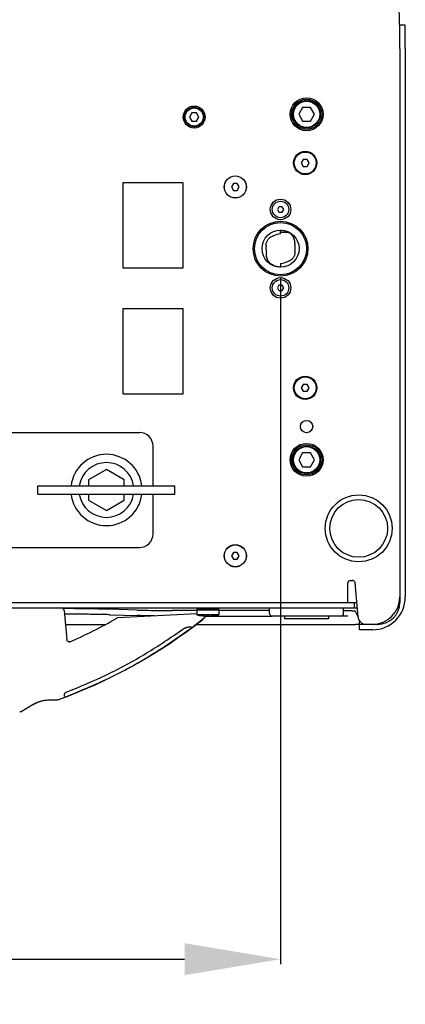
# Model space of a CAD drawing. Extents: x 946 to 1366, y 325 to 622.
# Drawn here: x 1081 to 1095, y 511 to 547 of the extents above; entities that cross this region are included whole.
import ezdxf

# ---------------------------------------------------------------- set-up
doc = ezdxf.new("R2010")
doc.units = 0
doc.header["$LTSCALE"] = 5
doc.header["$MEASUREMENT"] = 0
doc.layers.get('0').update_dxf_attribs({"linetype": 'CONTINUOUS'})
doc.layers.get('Defpoints').update_dxf_attribs({"linetype": 'CONTINUOUS'})
doc.styles.get("Standard").update_dxf_attribs({"font": 'ARIAL.TTF', "width": 0.8})
doc.dimstyles.new('DIMSTYLE_2', dxfattribs={"dimtxt": 2, "dimasz": 3.5, "dimexe": 0.18, "dimexo": 0.0625, "dimgap": 0.2, "dimtad": 1, "dimdec": 1, "dimlfac": 10, "dimdsep": 46, "dimtxsty": 'Standard', "dimcen": 0.09, "dimadec": 0, "dimazin": 0, "dimtp": 0.001, "dimtm": 0.001, "dimtfac": 1, "dimtdec": 1, "dimtofl": 0, "dimtmove": 0, "dimatfit": 3, "dimfxl": 0, "dimtolj": 1, "dimarcsym": 0})

# ---------------------------------------------------------------- blocks, each defined once
blk = doc.blocks.new('*D46')
at = {"color": 0, "linetype": 'Continuous', "lineweight": -2}
for p, q in [((1061.574, 537.647), (1061.574, 512.619)), ((1090.874, 537.647), (1090.874, 512.619)), ((1065.074, 512.799), (1087.374, 512.799))]:
    blk.add_line(p, q, dxfattribs=at)
at = {"color": 0, "linetype": 'Continuous'}
for points in [[(1065.074, 513.382), (1065.074, 512.216), (1061.574, 512.799)], [(1087.374, 513.382), (1087.374, 512.216), (1090.874, 512.799)]]:
    blk.add_solid(points, dxfattribs=at)
at = {"layer": 'Defpoints', "color": 0, "linetype": 'Continuous'}
for p in [(1061.574, 537.71), (1090.874, 537.71), (1090.874, 512.799)]:
    blk.add_point(p, dxfattribs=at)
at = {"color": 0, "linetype": 'Continuous', "insert": (1075.502, 515.952), "char_height": 2, "attachment_point": 5}
blk.add_mtext('\\A1;293 mm\\P [11.54"]', dxfattribs=at)

msp = doc.modelspace()

# ---------------------------------------------------------------- linework, layer by layer
at = {"linetype": 'Continuous'}
for p, q in [((1095.415, 546.86), (1095.215, 546.86)), ((1095.224, 546.01), (1095.224, 525.81)), ((1095.424, 546.01), (1095.424, 526.01)), ((1091.488, 544.045), (1091.525, 544.008)), ((1091.615, 544.119), (1091.629, 544.068)), ((1091.75, 544.155), (1091.764, 544.105)), ((1091.898, 544.155), (1091.884, 544.105)), ((1092.033, 544.119), (1092.019, 544.068)), ((1092.16, 544.045), (1092.123, 544.008)), ((1087.362, 543.679), (1087.412, 543.666)), ((1087.396, 543.739), (1087.433, 543.702)), ((1087.495, 543.838), (1087.531, 543.802)), ((1087.637, 543.66), (1087.551, 543.51)), ((1087.554, 543.872), (1087.568, 543.822)), ((1087.811, 543.66), (1087.637, 543.66)), ((1087.69, 543.908), (1087.703, 543.859)), ((1087.758, 543.908), (1087.745, 543.859)), ((1087.897, 543.51), (1087.811, 543.66)), ((1087.894, 543.872), (1087.88, 543.822)), ((1087.953, 543.838), (1087.917, 543.802)), ((1088.052, 543.739), (1088.015, 543.702)), ((1088.086, 543.679), (1088.036, 543.666)), ((1091.279, 543.684), (1091.329, 543.67)), ((1091.315, 543.819), (1091.366, 543.805)), ((1091.389, 543.946), (1091.426, 543.909)), ((1091.68, 543.86), (1091.535, 543.61)), ((1091.968, 543.86), (1091.68, 543.86)), ((1092.113, 543.61), (1091.968, 543.86)), ((1092.259, 543.946), (1092.222, 543.909)), ((1092.333, 543.819), (1092.283, 543.805)), ((1092.369, 543.684), (1092.319, 543.67)), ((1087.326, 543.544), (1087.376, 543.531)), ((1087.326, 543.476), (1087.376, 543.489)), ((1087.362, 543.34), (1087.412, 543.354)), ((1087.396, 543.281), (1087.433, 543.318)), ((1087.551, 543.51), (1087.637, 543.36)), ((1087.637, 543.36), (1087.811, 543.36)), ((1087.811, 543.36), (1087.897, 543.51)), ((1088.052, 543.281), (1088.015, 543.318)), ((1088.086, 543.34), (1088.036, 543.354)), ((1088.123, 543.544), (1088.072, 543.531)), ((1088.123, 543.476), (1088.072, 543.489)), ((1091.279, 543.536), (1091.329, 543.55)), ((1091.315, 543.401), (1091.366, 543.415)), ((1091.389, 543.274), (1091.426, 543.311)), ((1091.535, 543.61), (1091.68, 543.36)), ((1091.68, 543.36), (1091.968, 543.36)), ((1091.968, 543.36), (1092.113, 543.61)), ((1092.259, 543.274), (1092.222, 543.311)), ((1092.333, 543.401), (1092.283, 543.415)), ((1092.369, 543.536), (1092.319, 543.55)), ((1087.495, 543.182), (1087.531, 543.218)), ((1087.554, 543.148), (1087.568, 543.198)), ((1087.69, 543.111), (1087.703, 543.161)), ((1087.758, 543.111), (1087.745, 543.161)), ((1087.894, 543.148), (1087.88, 543.198)), ((1087.953, 543.182), (1087.917, 543.218)), ((1091.488, 543.175), (1091.525, 543.212)), ((1091.615, 543.101), (1091.629, 543.151)), ((1091.75, 543.065), (1091.764, 543.115)), ((1091.898, 543.065), (1091.884, 543.115)), ((1092.033, 543.101), (1092.019, 543.151)), ((1092.16, 543.175), (1092.123, 543.212)), ((1091.702, 541.96), (1091.63, 541.835)), ((1091.63, 541.835), (1091.702, 541.71)), ((1091.846, 541.96), (1091.702, 541.96)), ((1091.918, 541.835), (1091.846, 541.96)), ((1091.846, 541.71), (1091.918, 541.835)), ((1091.702, 541.71), (1091.846, 541.71)), ((1085.124, 541.11), (1085.124, 538.01)), ((1087.324, 541.11), (1085.124, 541.11)), ((1087.324, 538.01), (1087.324, 541.11)), ((1089.152, 541.085), (1089.08, 540.96)), ((1089.08, 540.96), (1089.152, 540.835)), ((1089.296, 541.085), (1089.152, 541.085)), ((1089.152, 540.835), (1089.296, 540.835)), ((1089.368, 540.96), (1089.296, 541.085)), ((1089.296, 540.835), (1089.368, 540.96)), ((1090.816, 540.24), (1090.759, 540.14)), ((1090.759, 540.14), (1090.816, 540.04)), ((1090.932, 540.24), (1090.816, 540.24)), ((1090.816, 540.04), (1090.932, 540.04)), ((1090.989, 540.14), (1090.932, 540.24)), ((1090.932, 540.04), (1090.989, 540.14)), ((1090.874, 539.245), (1090.874, 539.381)), ((1090.874, 539.313), (1091.153, 539.313)), ((1085.124, 538.01), (1087.324, 538.01)), ((1090.874, 538.175), (1090.874, 538.038)), ((1090.816, 537.38), (1090.759, 537.28)), ((1090.759, 537.28), (1090.816, 537.18)), ((1090.932, 537.38), (1090.816, 537.38)), ((1090.816, 537.18), (1090.932, 537.18)), ((1090.989, 537.28), (1090.932, 537.38)), ((1090.932, 537.18), (1090.989, 537.28)), ((1085.124, 536.51), (1085.124, 533.41)), ((1087.324, 536.51), (1085.124, 536.51)), ((1087.324, 533.41), (1087.324, 536.51)), ((1091.702, 533.76), (1091.63, 533.635)), ((1091.63, 533.635), (1091.702, 533.51)), ((1091.846, 533.76), (1091.702, 533.76)), ((1091.918, 533.635), (1091.846, 533.76)), ((1091.846, 533.51), (1091.918, 533.635)), ((1085.124, 533.41), (1087.324, 533.41)), ((1091.702, 533.51), (1091.846, 533.51)), ((1066.724, 532.01), (1085.724, 532.01)), ((1086.224, 530.06), (1086.224, 531.51)), ((1091.488, 531.445), (1091.525, 531.408)), ((1091.615, 531.519), (1091.629, 531.468)), ((1091.75, 531.555), (1091.764, 531.505)), ((1091.898, 531.555), (1091.884, 531.505)), ((1092.033, 531.519), (1092.019, 531.468)), ((1092.16, 531.445), (1092.123, 531.408)), ((1091.279, 531.084), (1091.329, 531.07)), ((1091.315, 531.219), (1091.366, 531.205)), ((1091.389, 531.346), (1091.426, 531.309)), ((1091.68, 531.26), (1091.535, 531.01)), ((1091.968, 531.26), (1091.68, 531.26)), ((1092.113, 531.01), (1091.968, 531.26)), ((1092.259, 531.346), (1092.222, 531.309)), ((1092.333, 531.219), (1092.283, 531.205)), ((1092.369, 531.084), (1092.319, 531.07)), ((1091.279, 530.936), (1091.329, 530.95)), ((1091.315, 530.801), (1091.366, 530.815)), ((1091.389, 530.674), (1091.426, 530.711)), ((1091.535, 531.01), (1091.68, 530.76)), ((1091.68, 530.76), (1091.968, 530.76)), ((1091.968, 530.76), (1092.113, 531.01)), ((1092.259, 530.674), (1092.222, 530.711)), ((1092.333, 530.801), (1092.283, 530.815)), ((1092.369, 530.936), (1092.319, 530.95)), ((1084.524, 530.66), (1083.874, 530.285)), ((1085.174, 530.285), (1084.524, 530.66)), ((1091.488, 530.575), (1091.525, 530.612)), ((1091.615, 530.501), (1091.629, 530.551)), ((1091.75, 530.465), (1091.764, 530.515)), ((1091.898, 530.465), (1091.884, 530.515)), ((1092.033, 530.501), (1092.019, 530.551)), ((1092.16, 530.575), (1092.123, 530.612)), ((1082.024, 529.76), (1082.024, 530.06)), ((1082.024, 530.06), (1087.024, 530.06)), ((1083.874, 530.285), (1083.874, 530.06)), ((1085.174, 530.06), (1085.174, 530.285)), ((1087.024, 529.76), (1087.024, 530.06)), ((1082.024, 529.76), (1087.024, 529.76)), ((1083.874, 529.76), (1083.874, 529.535)), ((1085.174, 529.535), (1085.174, 529.76)), ((1086.224, 528.31), (1086.224, 529.76)), ((1083.874, 529.535), (1084.524, 529.159)), ((1084.524, 529.159), (1085.174, 529.535)), ((1066.724, 527.81), (1085.724, 527.81)), ((1089.152, 527.635), (1089.08, 527.51)), ((1089.08, 527.51), (1089.152, 527.385)), ((1089.296, 527.635), (1089.152, 527.635)), ((1089.368, 527.51), (1089.296, 527.635)), ((1089.296, 527.385), (1089.368, 527.51)), ((1089.152, 527.385), (1089.296, 527.385)), ((1093.324, 525.81), (1093.324, 526.51)), ((1093.424, 526.61), (1093.492, 526.61)), ((1093.7, 525.284), (1093.592, 526.519)), ((1058.794, 525.81), (1093.654, 525.81)), ((1093.574, 525.61), (1093.574, 525.81)), ((1058.777, 525.61), (1093.672, 525.61)), ((1082.982, 525.519), (1083.074, 524.462)), ((1085.642, 525.53), (1084.652, 525.559)), ((1084.652, 525.359), (1085.642, 525.33)), ((1087.824, 525.399), (1084.944, 525.248)), ((1087.824, 525.514), (1086.927, 525.514)), ((1087.824, 525.61), (1087.824, 525.56)), ((1087.854, 525.56), (1087.824, 525.53)), ((1088.624, 525.56), (1087.824, 525.56)), ((1087.824, 525.53), (1087.824, 525.36)), ((1088.624, 525.53), (1087.824, 525.53)), ((1088.624, 525.36), (1087.824, 525.36)), ((1088.024, 525.322), (1088.024, 525.323)), ((1088.174, 525.311), (1088.174, 525.323)), ((1088.174, 525.314), (1088.274, 525.314)), ((1088.274, 525.323), (1088.274, 525.311)), ((1088.323, 525.314), (1090.547, 525.314)), ((1088.424, 525.323), (1088.424, 525.322)), ((1088.594, 525.56), (1088.624, 525.53)), ((1088.624, 525.61), (1088.624, 525.56)), ((1088.624, 525.53), (1088.624, 525.36)), ((1090.474, 525.514), (1088.624, 525.514)), ((1090.474, 525.41), (1090.474, 525.61)), ((1093.074, 525.31), (1090.574, 525.31)), ((1091.024, 525.31), (1091.024, 525.21)), ((1092.624, 525.31), (1092.624, 525.21)), ((1093.174, 525.41), (1093.174, 525.61)), ((1093.698, 525.305), (1093.609, 525.479)), ((1083.027, 525.01), (1084.484, 525.01)), ((1088.092, 525.231), (1087.685, 524.918)), ((1087.806, 525.01), (1093.609, 525.01)), ((1092.624, 525.21), (1091.024, 525.21)), ((1093.999, 525.01), (1093.609, 525.01)), ((1093.749, 524.81), (1093.749, 525.152)), ((1094.424, 525.01), (1093.999, 525.01)), ((1087.491, 524.91), (1087.493, 524.91)), ((1087.622, 524.91), (1087.493, 524.91)), ((1087.493, 524.91), (1087.493, 524.91)), ((1087.685, 524.918), (1087.684, 524.918)), ((1094.224, 524.81), (1093.749, 524.81)), ((1082.988, 522.475), (1082.981, 522.392)), ((1082.823, 522.283), (1082.823, 522.283)), ((1082.957, 522.333), (1082.953, 522.331))]:
    msp.add_line(p, q, dxfattribs=at)
for centre, radius in [((1091.824, 543.61), 0.6), ((1091.824, 543.61), 0.55), ((1091.824, 543.61), 0.5), ((1091.824, 543.61), 0.48), ((1087.724, 543.51), 0.4), ((1087.724, 543.51), 0.35), ((1087.724, 543.51), 0.33), ((1091.774, 541.835), 0.425), ((1091.774, 541.835), 0.4), ((1089.224, 540.96), 0.405), ((1089.224, 540.96), 0.4), ((1090.874, 540.14), 0.375), ((1090.874, 540.14), 0.3), ((1090.874, 538.71), 1), ((1090.874, 538.71), 0.95), ((1090.874, 538.71), 0.675), ((1090.874, 537.28), 0.375), ((1090.874, 537.28), 0.3), ((1091.774, 533.635), 0.425), ((1091.774, 533.635), 0.4), ((1091.824, 532.222), 0.225), ((1091.824, 531.01), 0.6), ((1091.824, 531.01), 0.55), ((1091.824, 531.01), 0.5), ((1091.824, 531.01), 0.48), ((1093.724, 528.51), 1.22), ((1093.724, 528.51), 1.054), ((1089.224, 527.51), 0.405), ((1089.224, 527.51), 0.4)]:
    msp.add_circle(centre, radius, dxfattribs=at)
for centre, radius, start, end in [((1055.224, 546.01), 40, 0, 26.2863), ((1055.224, 546.01), 40.2, 0, 1.2116), ((1090.874, 538.71), 0.535, 90, 119.0862), ((1090.874, 538.71), 0.535, 169.1989, 195.5407), ((1090.874, 538.71), 0.535, 349.199, 15.5414), ((1090.874, 538.71), 0.535, 270, 299.0862), ((1085.724, 531.51), 0.5, 0, 90), ((1084.524, 529.91), 1.3, 6.6383, 173.3617), ((1084.524, 529.91), 1, 8.6313, 171.3687), ((1084.524, 529.91), 1.3, 186.6383, 353.3617), ((1084.524, 529.91), 1, 188.6313, 351.3687), ((1085.724, 528.31), 0.5, 270, 0), ((1093.424, 526.51), 0.1, 90, 180), ((1093.492, 526.51), 0.1, 5, 90), ((1094.224, 526.01), 1, 270, 0), ((1094.224, 526.01), 1.2, 270, 0), ((1094.424, 525.81), 0.8, 270, 0), ((1082.882, 525.51), 0.1, 5, 90), ((1088.224, 526.935), 1.625, 255.75, 262.9303), ((1088.03, 525.309), 0.1, 308.3057, 3.1407), ((1088.224, 526.935), 1.625, 277.0697, 284.25), ((1090.574, 525.41), 0.1, 180, 270), ((1093.074, 525.41), 0.1, 270, 0), ((1076.224, 540.26), 17.35, 293.5799, 300), ((1084.949, 525.148), 0.1, 93.0142, 120.0127), ((1076.224, 540.26), 19.15, 306.7598, 308.2967), ((1093.999, 525.31), 0.3, 185, 270), ((1076.224, 540.26), 19.15, 290.1581, 306.757)]:
    msp.add_arc(centre, radius, start, end, dxfattribs=at)
for points in [[(1090.874, 539.381), (1090.949, 539.377), (1091.026, 539.363), (1091.101, 539.338), (1091.172, 539.304), (1091.236, 539.259), (1091.29, 539.206), (1091.334, 539.142), (1091.364, 539.069), (1091.381, 538.994), (1091.388, 538.922), (1091.389, 538.853)], [(1090.349, 538.81), (1090.35, 538.876), (1090.361, 538.934), (1090.381, 538.988), (1090.409, 539.037), (1090.447, 539.082), (1090.489, 539.12), (1090.534, 539.149), (1090.576, 539.168), (1090.614, 539.177)], [(1091.399, 538.61), (1091.398, 538.544), (1091.387, 538.486), (1091.367, 538.432), (1091.339, 538.382), (1091.302, 538.337), (1091.259, 538.3), (1091.214, 538.271), (1091.172, 538.252), (1091.134, 538.243)], [(1090.874, 538.038), (1090.799, 538.043), (1090.722, 538.057), (1090.647, 538.081), (1090.576, 538.116), (1090.512, 538.16), (1090.458, 538.214), (1090.414, 538.278), (1090.384, 538.35), (1090.367, 538.426), (1090.36, 538.498), (1090.359, 538.567)], [(1082.982, 525.583), (1082.951, 525.583)], [(1084.652, 525.559), (1084.224, 525.569), (1083.75, 525.577), (1083.245, 525.582), (1082.982, 525.583)], [(1084.652, 525.359), (1084.445, 525.367), (1084.224, 525.37), (1083.992, 525.373), (1083.75, 525.377), (1083.5, 525.379), (1083.245, 525.382), (1082.994, 525.385)], [(1085.642, 525.53), (1086.03, 525.521), (1086.466, 525.516), (1086.927, 525.514)], [(1086.282, 525.318), (1086.15, 525.319), (1085.971, 525.322), (1085.801, 525.326), (1085.642, 525.33)], [(1088.024, 525.323), (1088.051, 525.32), (1088.075, 525.318), (1088.099, 525.316), (1088.12, 525.314), (1088.14, 525.313), (1088.158, 525.312), (1088.174, 525.311)], [(1088.174, 525.323), (1088.199, 525.322), (1088.224, 525.322), (1088.249, 525.322), (1088.274, 525.323)], [(1088.274, 525.311), (1088.29, 525.312), (1088.308, 525.313), (1088.328, 525.314), (1088.35, 525.316), (1088.373, 525.318), (1088.397, 525.32), (1088.424, 525.323)], [(1093.074, 525.309), (1093.024, 525.31)], [(1093.326, 525.304), (1093.158, 525.307), (1093.074, 525.309)], [(1093.609, 525.479), (1093.598, 525.484), (1093.571, 525.488), (1093.528, 525.492), (1093.469, 525.497), (1093.396, 525.5), (1093.31, 525.504), (1093.174, 525.508)], [(1083.048, 522.372), (1084.611, 523.049), (1086.144, 523.885), (1087.556, 524.829)], [(1083.058, 522.533), (1084.528, 523.172), (1085.973, 523.953), (1087.31, 524.831)], [(1087.31, 524.831), (1087.326, 524.842)], [(1087.326, 524.842), (1087.348, 524.855)], [(1087.348, 524.855), (1087.369, 524.866), (1087.388, 524.876), (1087.407, 524.884), (1087.424, 524.892), (1087.44, 524.897), (1087.455, 524.902)], [(1087.455, 524.902), (1087.469, 524.906), (1087.481, 524.909), (1087.491, 524.91)], [(1087.556, 524.829), (1087.559, 524.831)], [(1087.559, 524.831), (1087.562, 524.833), (1087.577, 524.844)], [(1087.567, 524.831), (1087.572, 524.834), (1087.586, 524.845)], [(1087.567, 524.831), (1087.568, 524.831), (1087.581, 524.841)], [(1087.577, 524.844), (1087.591, 524.854), (1087.605, 524.864)], [(1087.581, 524.841), (1087.588, 524.846)], [(1087.588, 524.846), (1087.594, 524.851), (1087.6, 524.855)], [(1087.593, 524.85), (1087.6, 524.855), (1087.605, 524.859)], [(1087.6, 524.855), (1087.607, 524.86)], [(1087.605, 524.864), (1087.612, 524.868)], [(1087.607, 524.86), (1087.613, 524.864)], [(1087.612, 524.868), (1087.618, 524.873), (1087.631, 524.881), (1087.642, 524.889), (1087.648, 524.893)], [(1087.613, 524.864), (1087.618, 524.869), (1087.63, 524.877), (1087.64, 524.885), (1087.645, 524.889)], [(1087.613, 524.864), (1087.624, 524.873)], [(1087.624, 524.873), (1087.625, 524.874), (1087.637, 524.882), (1087.645, 524.889)], [(1087.645, 524.889), (1087.65, 524.892), (1087.663, 524.902), (1087.674, 524.91), (1087.684, 524.917)], [(1087.647, 524.89), (1087.657, 524.897), (1087.67, 524.907), (1087.681, 524.915), (1087.681, 524.915)], [(1087.648, 524.893), (1087.653, 524.897), (1087.666, 524.906), (1087.678, 524.913), (1087.683, 524.917)], [(1087.683, 524.917), (1087.684, 524.918)], [(1083.14, 524.378), (1083.107, 524.398), (1083.084, 524.428), (1083.074, 524.463)], [(1083.208, 524.378), (1083.177, 524.372), (1083.14, 524.378)], [(1083.214, 524.38), (1083.208, 524.378)], [(1082.988, 522.482), (1082.997, 522.489), (1083.012, 522.505)], [(1083.012, 522.505), (1083.032, 522.52), (1083.053, 522.531), (1083.058, 522.533)], [(1081.361, 521.812), (1081.4, 521.826), (1081.479, 521.867), (1081.577, 521.927), (1081.691, 521.999), (1081.82, 522.077), (1081.965, 522.15), (1082.122, 522.208), (1082.287, 522.244), (1082.455, 522.257), (1082.616, 522.259), (1082.751, 522.266), (1082.823, 522.283)], [(1081.452, 521.852), (1081.484, 521.87), (1081.584, 521.932), (1081.701, 522.006), (1081.835, 522.085), (1081.983, 522.158), (1082.142, 522.214), (1082.307, 522.246), (1082.472, 522.258), (1082.628, 522.259), (1082.757, 522.267), (1082.823, 522.283)], [(1082.957, 522.333), (1082.973, 522.341)], [(1082.973, 522.341), (1082.995, 522.35)], [(1082.995, 522.35), (1083.024, 522.362)], [(1083.024, 522.362), (1083.045, 522.371)], [(1083.045, 522.371), (1083.048, 522.372)], [(1081.401, 521.827), (1081.403, 521.827), (1081.452, 521.852)]]:
    msp.add_spline(points, degree=3, dxfattribs=at)

# ---------------------------------------------------------------- dimensions: what is measured, and where the dimension line sits
dim = msp.add_linear_dim(base=(1090.874, 512.799), p1=(1061.574, 537.71), p2=(1090.874, 537.71), dimstyle='DIMSTYLE_2', override={"dimpost": ' mm\\X'}, dxfattribs=at)
dim.commit()
dim.dimension.update_dxf_attribs({"geometry": '*D46', "text_midpoint": (1075.502, 512.799), "dimtype": 160})

doc.saveas('drawing.dxf')
